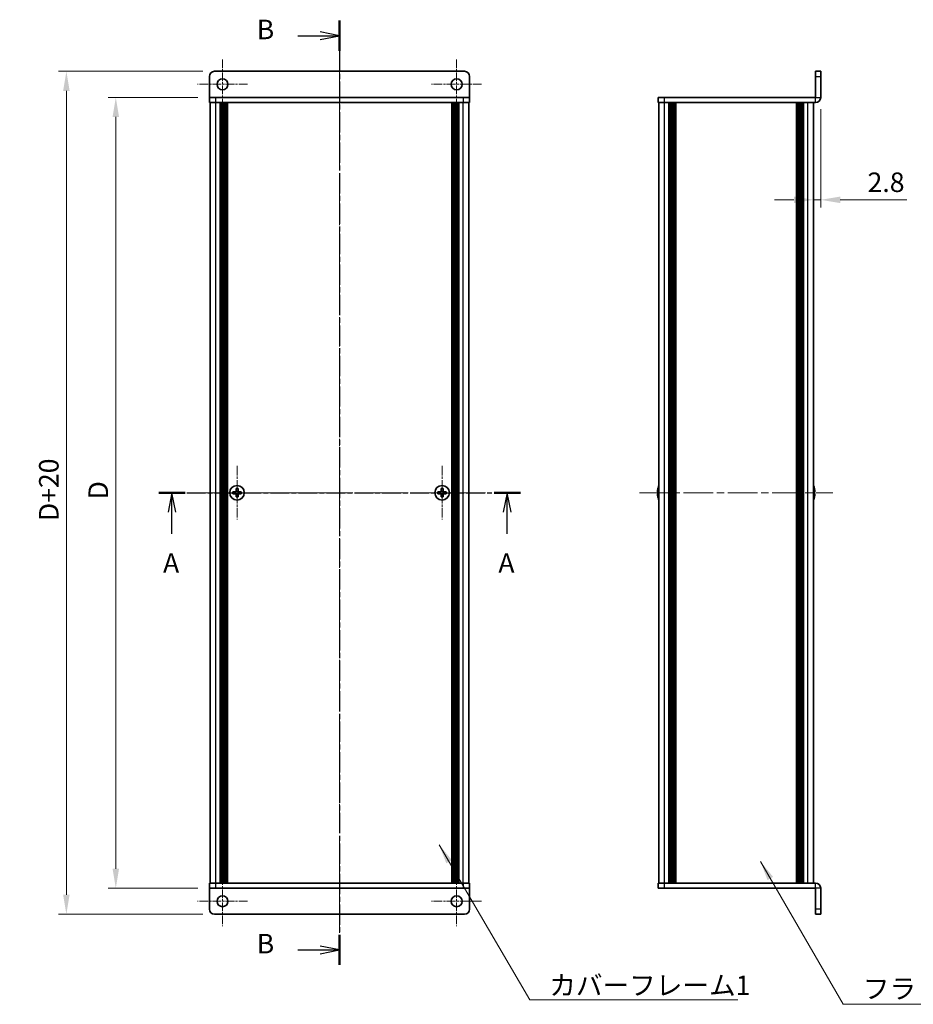
# Model space of a CAD drawing. Units: millimetres. Extents: x -50 to 7364, y -50 to 4998.
# Drawn here: x 1213 to 1557, y 3507 to 3885 of the extents above; entities that cross this region are included whole.
import ezdxf

# ---------------------------------------------------------------- set-up
doc = ezdxf.new("R2010")
doc.units = ezdxf.units.MM
doc.header["$LTSCALE"] = 2
doc.linetypes.add('CHAIN', pattern=[0.3543, 0.2362, -0.0295, 0.0591, -0.0295])
doc.layers.get('Defpoints').update_dxf_attribs({"lineweight": 25})
for name, color, linetype, lineweight in [('Center Mark (ISO)', 131, 'Continuous', 18), ('Centerline (ISO)', 131, 'Continuous', 18), ('Dimension (ISO)', 7, 'Continuous', 18), ('Section Line (ISO)', 7, 'CHAIN', 25), ('Symbol (ISO)', 7, 'Continuous', 18), ('Visible (ISO)', 7, 'Continuous', 35), ('Visible Narrow (ISO)', 7, 'Continuous', 25)]:
    doc.layers.add(name, color=color, linetype=linetype, lineweight=lineweight)
doc.styles.add('Note Text (TK)', font='txt')
doc.dimstyles.new('Default - Method 1b (TK)', dxfattribs={"dimscale": 2, "dimtxt": 2.5, "dimasz": 2.5, "dimexe": 1, "dimexo": 1.5, "dimgap": 1, "dimtad": 1, "dimtoh": 1, "dimrnd": 1e-08, "dimdsep": 46, "dimtxsty": 'Note Text (TK)', "dimcen": 0.09, "dimdle": 5, "dimclrd": 100, "dimclre": 100, "dimclrt": 7, "dimadec": 1, "dimazin": 1, "dimtfac": 1, "dimtmove": 0, "dimatfit": 3, "dimfxl": 1, "dimtolj": 1, "dimlwd": -1, "dimlwe": -1, "dimarcsym": 0})
doc.dimstyles.new('Default - Method 1b (TK)$7', dxfattribs={"dimscale": 2, "dimtxt": 2.5, "dimasz": 2.5, "dimexe": 1, "dimexo": 1.5, "dimgap": 1, "dimtad": 1, "dimtoh": 1, "dimrnd": 1e-08, "dimdsep": 46, "dimtxsty": 'Note Text (TK)', "dimcen": 0.09, "dimdle": 5, "dimclrd": 100, "dimclre": 100, "dimclrt": 7, "dimadec": 1, "dimazin": 1, "dimtfac": 1, "dimtmove": 0, "dimatfit": 3, "dimfxl": 1, "dimtolj": 1, "dimlwd": -1, "dimlwe": -1, "dimarcsym": 0})

# ---------------------------------------------------------------- blocks, each defined once
blk = doc.blocks.new('*D152')
at = {"layer": 'Defpoints', "color": 0}
for p in [(1286.24, 3855.47), (1250.24, 3551.47), (1286.24, 3551.47)]:
    blk.add_point(p, dxfattribs=at)
at = {"layer": 'Dimension (ISO)', "color": 100}
for p, q in [((1281.74, 3855.47), (1247.24, 3855.47)), ((1250.24, 3847.97), (1250.24, 3558.97)), ((1281.74, 3551.47), (1247.24, 3551.47))]:
    blk.add_line(p, q, dxfattribs=at)
for points in [[(1248.99, 3847.97), (1251.49, 3847.97), (1250.24, 3855.47)], [(1248.99, 3558.97), (1251.49, 3558.97), (1250.24, 3551.47)]]:
    blk.add_solid(points, dxfattribs=at)
at = {"layer": 'Dimension (ISO)', "color": 7, "insert": (1243.49, 3698.62), "char_height": 7.5, "attachment_point": 4, "rotation": 90, "style": 'Note Text (TK)'}
blk.add_mtext('\\A1; \\fＭＳ Ｐゴシック|b0|i0;\\H7.5000;D', dxfattribs=at)
blk = doc.blocks.new('*D153')
at = {"layer": 'Defpoints', "color": 0}
for p in [(1288.24, 3865.47), (1231.24, 3541.47), (1288.24, 3541.47)]:
    blk.add_point(p, dxfattribs=at)
at = {"layer": 'Dimension (ISO)', "color": 100}
for p, q in [((1283.74, 3865.47), (1228.24, 3865.47)), ((1231.24, 3857.97), (1231.24, 3548.97)), ((1283.74, 3541.47), (1228.24, 3541.47))]:
    blk.add_line(p, q, dxfattribs=at)
for points in [[(1229.99, 3857.97), (1232.49, 3857.97), (1231.24, 3865.47)], [(1229.99, 3548.97), (1232.49, 3548.97), (1231.24, 3541.47)]]:
    blk.add_solid(points, dxfattribs=at)
at = {"layer": 'Dimension (ISO)', "color": 7, "insert": (1224.49, 3690.28), "char_height": 7.5, "attachment_point": 4, "rotation": 90, "style": 'Note Text (TK)'}
blk.add_mtext('\\A1; \\fＭＳ Ｐゴシック|b0|i0;\\H7.5000;D+20', dxfattribs=at)
blk = doc.blocks.new('*D161')
at = {"layer": 'Defpoints', "color": 0}
for p in [(1521.17, 3855.47), (1518.37, 3816.08), (1518.37, 3816.08)]:
    blk.add_point(p, dxfattribs=at)
at = {"layer": 'Dimension (ISO)', "color": 100}
for p, q in [((1521.17, 3850.97), (1521.17, 3813.08)), ((1510.87, 3816.08), (1503.37, 3816.08)), ((1518.37, 3816.08), (1521.17, 3816.08)), ((1528.67, 3816.08), (1554.23, 3816.08))]:
    blk.add_line(p, q, dxfattribs=at)
for points in [[(1510.87, 3817.33), (1510.87, 3814.83), (1518.37, 3816.08)], [(1528.67, 3817.33), (1528.67, 3814.83), (1521.17, 3816.08)]]:
    blk.add_solid(points, dxfattribs=at)
at = {"layer": 'Dimension (ISO)', "color": 7, "insert": (1539.17, 3822.83), "char_height": 7.5, "attachment_point": 4, "style": 'Note Text (TK)'}
blk.add_mtext('\\A1;2.8', dxfattribs=at)

msp = doc.modelspace()

# ---------------------------------------------------------------- linework, layer by layer
at = {"layer": 'Center Mark (ISO)', "linetype": 'CHAIN', "ltscale": 7.111628}
for p, q in [((1291.2352, 3870.073), (1291.2352, 3850.873)), ((1381.2352, 3870.073), (1381.2352, 3850.873)), ((1300.8352, 3860.473), (1281.6352, 3860.473)), ((1390.8352, 3860.473), (1371.6352, 3860.473)), ((1291.2352, 3556.073), (1291.2352, 3536.873)), ((1381.2352, 3556.073), (1381.2352, 3536.873)), ((1300.8352, 3546.473), (1281.6352, 3546.473)), ((1390.8352, 3546.473), (1371.6352, 3546.473))]:
    msp.add_line(p, q, dxfattribs=at)
at = {"layer": 'Center Mark (ISO)', "linetype": 'CHAIN', "ltscale": 7.630191}
for p, q in [((1296.8352, 3713.773), (1296.8352, 3693.173)), ((1375.6352, 3713.773), (1375.6352, 3693.173)), ((1307.1352, 3703.473), (1286.5352, 3703.473)), ((1385.9352, 3703.473), (1365.3352, 3703.473))]:
    msp.add_line(p, q, dxfattribs=at)
at = {"layer": 'Centerline (ISO)', "linetype": 'CHAIN', "ltscale": 23.990969}
for p, q in [((1336.2352, 3872.973), (1336.2352, 3533.973)), ((1279.0352, 3703.473), (1393.4352, 3703.473)), ((1451.4689, 3703.473), (1525.8689, 3703.473))]:
    msp.add_line(p, q, dxfattribs=at)
at = {"layer": 'Section Line (ISO)', "linetype": 'CHAIN', "ltscale": 16.530197}
msp.add_line((1336.2352, 3884.9439), (1336.2352, 3521.975), dxfattribs=at)
at = {"layer": 'Section Line (ISO)', "linetype": 'Continuous', "lineweight": 50}
for p, q in [((1336.2352, 3884.9439), (1336.2352, 3873.3739)), ((1266.756, 3703.473), (1276.8646, 3703.473)), ((1395.6245, 3703.473), (1405.733, 3703.473)), ((1336.2352, 3533.5449), (1336.2352, 3521.975))]:
    msp.add_line(p, q, dxfattribs=at)
at = {"layer": 'Section Line (ISO)', "linetype": 'Continuous'}
for p, q in [((1336.2352, 3879.1589), (1328.7352, 3880.6589)), ((1320.1583, 3879.1589), (1328.7352, 3879.1589)), ((1328.7352, 3879.1589), (1336.2352, 3879.1589)), ((1328.7352, 3877.6589), (1336.2352, 3879.1589)), ((1271.8103, 3703.473), (1270.3103, 3695.973)), ((1271.8103, 3695.973), (1271.8103, 3703.473)), ((1273.3103, 3695.973), (1271.8103, 3703.473)), ((1400.6787, 3703.473), (1399.1787, 3695.973)), ((1400.6787, 3695.973), (1400.6787, 3703.473)), ((1402.1787, 3695.973), (1400.6787, 3703.473)), ((1271.8103, 3687.6444), (1271.8103, 3695.973)), ((1400.6787, 3687.6444), (1400.6787, 3695.973)), ((1320.1583, 3527.7599), (1328.7352, 3527.7599)), ((1336.2352, 3527.7599), (1328.7352, 3529.2599)), ((1328.7352, 3527.7599), (1336.2352, 3527.7599)), ((1328.7352, 3526.2599), (1336.2352, 3527.7599))]:
    msp.add_line(p, q, dxfattribs=at)
at = {"layer": 'Section Line (ISO)', "linetype": 'CHAIN', "ltscale": 15.15529}
msp.add_line((1266.756, 3703.473), (1405.733, 3703.473), dxfattribs=at)
at = {"layer": 'Visible (ISO)'}
for p, q in [((1384.2352, 3865.473), (1288.2352, 3865.473)), ((1521.1689, 3865.473), (1519.1689, 3865.473)), ((1519.1689, 3863.473), (1519.1689, 3865.473)), ((1521.1689, 3865.473), (1521.1689, 3863.473)), ((1286.2352, 3863.473), (1286.2352, 3855.474)), ((1386.2352, 3863.473), (1386.2352, 3855.474)), ((1519.1689, 3863.473), (1519.1689, 3855.474)), ((1521.1689, 3855.474), (1521.1689, 3863.473)), ((1286.2352, 3855.474), (1286.2352, 3855.473)), ((1286.2352, 3855.473), (1288.7352, 3855.473)), ((1286.2352, 3855.473), (1286.2352, 3853.473)), ((1288.7352, 3853.473), (1286.2352, 3853.473)), ((1286.5352, 3553.473), (1286.5352, 3853.473)), ((1383.7352, 3855.473), (1288.7352, 3855.473)), ((1383.7352, 3853.473), (1288.7352, 3853.473)), ((1290.3852, 3553.473), (1290.3852, 3853.473)), ((1290.6352, 3553.473), (1290.6352, 3853.473)), ((1290.8852, 3553.473), (1290.8852, 3853.473)), ((1291.1352, 3553.473), (1291.1352, 3853.473)), ((1291.3852, 3553.473), (1291.3852, 3853.473)), ((1291.6352, 3553.473), (1291.6352, 3853.473)), ((1291.8852, 3553.473), (1291.8852, 3853.473)), ((1292.1352, 3553.473), (1292.1352, 3853.473)), ((1292.3852, 3553.473), (1292.3852, 3853.473)), ((1292.6352, 3553.473), (1292.6352, 3853.473)), ((1292.8852, 3553.473), (1292.8852, 3853.473)), ((1293.1352, 3553.473), (1293.1352, 3853.473)), ((1379.3352, 3553.473), (1379.3352, 3853.473)), ((1379.5852, 3553.473), (1379.5852, 3853.473)), ((1379.8352, 3553.473), (1379.8352, 3853.473)), ((1380.0852, 3553.473), (1380.0852, 3853.473)), ((1380.3352, 3553.473), (1380.3352, 3853.473)), ((1380.5852, 3553.473), (1380.5852, 3853.473)), ((1380.8352, 3553.473), (1380.8352, 3853.473)), ((1381.0852, 3553.473), (1381.0852, 3853.473)), ((1381.3352, 3553.473), (1381.3352, 3853.473)), ((1381.5852, 3553.473), (1381.5852, 3853.473)), ((1381.8352, 3553.473), (1381.8352, 3853.473)), ((1382.0852, 3553.473), (1382.0852, 3853.473)), ((1383.7352, 3855.473), (1386.2352, 3855.473)), ((1386.2352, 3853.473), (1383.7352, 3853.473)), ((1385.9352, 3553.473), (1385.9352, 3853.473)), ((1386.2352, 3855.474), (1386.2352, 3855.473)), ((1386.2352, 3853.473), (1386.2352, 3855.473)), ((1458.6689, 3855.473), (1458.6689, 3853.473)), ((1458.6689, 3855.473), (1461.1689, 3855.473)), ((1461.1689, 3853.473), (1458.6689, 3853.473)), ((1458.9689, 3553.473), (1458.9689, 3853.473)), ((1519.1679, 3855.473), (1461.1689, 3855.473)), ((1519.1679, 3853.473), (1461.1689, 3853.473)), ((1462.8189, 3553.473), (1462.8189, 3853.473)), ((1463.0689, 3553.473), (1463.0689, 3853.473)), ((1463.3189, 3553.473), (1463.3189, 3853.473)), ((1463.5689, 3553.473), (1463.5689, 3853.473)), ((1463.8189, 3553.473), (1463.8189, 3853.473)), ((1464.0689, 3553.473), (1464.0689, 3853.473)), ((1464.3189, 3553.473), (1464.3189, 3853.473)), ((1464.5689, 3553.473), (1464.5689, 3853.473)), ((1464.8189, 3553.473), (1464.8189, 3853.473)), ((1465.3189, 3553.473), (1465.3189, 3853.473)), ((1465.3689, 3853.473), (1465.3689, 3553.473)), ((1511.9689, 3553.473), (1511.9689, 3853.473)), ((1512.0189, 3553.473), (1512.0189, 3853.473)), ((1512.5189, 3553.473), (1512.5189, 3853.473)), ((1512.7689, 3553.473), (1512.7689, 3853.473)), ((1513.0189, 3553.473), (1513.0189, 3853.473)), ((1513.2689, 3553.473), (1513.2689, 3853.473)), ((1513.5189, 3553.473), (1513.5189, 3853.473)), ((1513.7689, 3553.473), (1513.7689, 3853.473)), ((1514.0189, 3553.473), (1514.0189, 3853.473)), ((1514.2689, 3553.473), (1514.2689, 3853.473)), ((1514.5189, 3553.473), (1514.5189, 3853.473)), ((1518.3689, 3553.473), (1518.3689, 3853.473)), ((1295.9602, 3703.848), (1295.2352, 3703.848)), ((1295.2352, 3703.848), (1295.2352, 3703.098)), ((1295.2352, 3703.098), (1295.9602, 3703.098)), ((1296.4602, 3705.073), (1296.4602, 3704.348)), ((1297.2102, 3705.073), (1296.4602, 3705.073)), ((1296.4602, 3702.598), (1296.4602, 3701.873)), ((1296.4602, 3701.873), (1297.2102, 3701.873)), ((1297.2102, 3704.348), (1297.2102, 3705.073)), ((1297.2102, 3701.873), (1297.2102, 3702.598)), ((1298.4352, 3703.848), (1297.7102, 3703.848)), ((1297.7102, 3703.098), (1298.4352, 3703.098)), ((1298.4352, 3703.098), (1298.4352, 3703.848)), ((1374.7602, 3703.848), (1374.0352, 3703.848)), ((1374.0352, 3703.848), (1374.0352, 3703.098)), ((1374.0352, 3703.098), (1374.7602, 3703.098)), ((1375.2602, 3705.073), (1375.2602, 3704.348)), ((1376.0102, 3705.073), (1375.2602, 3705.073)), ((1375.2602, 3702.598), (1375.2602, 3701.873)), ((1375.2602, 3701.873), (1376.0102, 3701.873)), ((1376.0102, 3704.348), (1376.0102, 3705.073)), ((1376.0102, 3701.873), (1376.0102, 3702.598)), ((1377.2352, 3703.848), (1376.5102, 3703.848)), ((1376.5102, 3703.098), (1377.2352, 3703.098)), ((1377.2352, 3703.098), (1377.2352, 3703.848)), ((1458.6036, 3703.848), (1458.4803, 3703.848)), ((1458.4803, 3703.098), (1458.6036, 3703.098)), ((1458.6036, 3705.073), (1458.5939, 3705.073)), ((1458.5939, 3701.873), (1458.6036, 3701.873)), ((1518.7439, 3705.073), (1518.7342, 3705.073)), ((1518.8574, 3703.848), (1518.7342, 3703.848)), ((1518.7342, 3703.098), (1518.8574, 3703.098)), ((1518.7342, 3701.873), (1518.7439, 3701.873)), ((1286.2352, 3553.473), (1288.7352, 3553.473)), ((1286.2352, 3553.473), (1286.2352, 3551.473)), ((1286.2352, 3551.472), (1286.2352, 3551.473)), ((1288.7352, 3551.473), (1286.2352, 3551.473)), ((1286.2352, 3543.473), (1286.2352, 3551.472)), ((1288.7352, 3553.473), (1383.7352, 3553.473)), ((1288.7352, 3551.473), (1383.7352, 3551.473)), ((1383.7352, 3553.473), (1386.2352, 3553.473)), ((1386.2352, 3551.473), (1383.7352, 3551.473)), ((1386.2352, 3551.473), (1386.2352, 3553.473)), ((1386.2352, 3551.472), (1386.2352, 3551.473)), ((1386.2352, 3543.473), (1386.2352, 3551.472)), ((1458.6689, 3553.473), (1461.1689, 3553.473)), ((1458.6689, 3553.473), (1458.6689, 3551.473)), ((1461.1689, 3551.473), (1458.6689, 3551.473)), ((1461.1689, 3553.473), (1519.1679, 3553.473)), ((1461.1689, 3551.473), (1519.1679, 3551.473)), ((1519.1689, 3543.473), (1519.1689, 3551.472)), ((1521.1689, 3543.473), (1521.1689, 3551.472)), ((1519.1689, 3541.473), (1519.1689, 3543.473)), ((1521.1689, 3543.473), (1521.1689, 3541.473)), ((1288.2352, 3541.473), (1384.2352, 3541.473)), ((1519.1689, 3541.473), (1521.1689, 3541.473))]:
    msp.add_line(p, q, dxfattribs=at)
for centre, radius in [((1291.2352, 3860.473), 2.1), ((1381.2352, 3860.473), 2.1), ((1296.8352, 3703.473), 2.8), ((1375.6352, 3703.473), 2.8), ((1291.2352, 3546.473), 2.1), ((1381.2352, 3546.473), 2.1)]:
    msp.add_circle(centre, radius, dxfattribs=at)
for centre, radius, start, end in [((1288.2352, 3863.473), 2, 90, 180), ((1384.2352, 3863.473), 2, 0, 90), ((1519.1679, 3855.474), 2.001, 270, 0), ((1519.1679, 3855.474), 0.001, 270, 0), ((1465.8212, 3703.473), 7.4023, 157.773919, 167.517006), ((1511.5166, 3703.473), 7.4023, 12.482994, 22.226081), ((1465.8212, 3703.473), 7.3928, 167.500697, 173.2026), ((1465.8212, 3703.473), 7.3928, 186.7974, 192.499303), ((1465.8212, 3703.473), 7.2273, 177.025775, 182.974225), ((1465.8212, 3703.473), 7.4023, 192.482994, 202.226081), ((1511.5166, 3703.473), 7.4023, 337.773919, 347.517006), ((1511.5166, 3703.473), 7.3928, 6.7974, 12.499303), ((1511.5166, 3703.473), 7.2273, 357.025775, 2.974225), ((1511.5166, 3703.473), 7.3928, 347.500697, 353.2026), ((1519.1679, 3551.472), 2.001, 0, 90), ((1519.1679, 3551.472), 0.001, 0, 90), ((1288.2352, 3543.473), 2, 180, 270), ((1384.2352, 3543.473), 2, 270, 0)]:
    msp.add_arc(centre, radius, start, end, dxfattribs=at)
for points in [[(1295.9602, 3703.848), (1296.0227, 3703.848), (1296.0896, 3703.8605), (1296.2128, 3703.9114), (1296.2692, 3703.9499), (1296.3583, 3704.039), (1296.3968, 3704.0954), (1296.4477, 3704.2186), (1296.4602, 3704.2855), (1296.4602, 3704.348)], [(1296.4602, 3702.598), (1296.4602, 3702.6605), (1296.4477, 3702.7274), (1296.3968, 3702.8507), (1296.3583, 3702.907), (1296.2692, 3702.9961), (1296.2128, 3703.0346), (1296.0896, 3703.0856), (1296.0227, 3703.098), (1295.9602, 3703.098)], [(1297.2102, 3704.348), (1297.2102, 3704.2855), (1297.2226, 3704.2186), (1297.2736, 3704.0954), (1297.3121, 3704.039), (1297.4011, 3703.9499), (1297.4575, 3703.9114), (1297.5808, 3703.8605), (1297.6477, 3703.848), (1297.7102, 3703.848)], [(1297.7102, 3703.098), (1297.6477, 3703.098), (1297.5808, 3703.0856), (1297.4575, 3703.0346), (1297.4011, 3702.9961), (1297.3121, 3702.907), (1297.2736, 3702.8507), (1297.2226, 3702.7274), (1297.2102, 3702.6605), (1297.2102, 3702.598)], [(1374.7602, 3703.848), (1374.8227, 3703.848), (1374.8896, 3703.8605), (1375.0128, 3703.9114), (1375.0692, 3703.9499), (1375.1583, 3704.039), (1375.1968, 3704.0954), (1375.2477, 3704.2186), (1375.2602, 3704.2855), (1375.2602, 3704.348)], [(1375.2602, 3702.598), (1375.2602, 3702.6605), (1375.2477, 3702.7274), (1375.1968, 3702.8507), (1375.1583, 3702.907), (1375.0692, 3702.9961), (1375.0128, 3703.0346), (1374.8896, 3703.0856), (1374.8227, 3703.098), (1374.7602, 3703.098)], [(1376.0102, 3704.348), (1376.0102, 3704.2855), (1376.0226, 3704.2186), (1376.0736, 3704.0954), (1376.1121, 3704.039), (1376.2011, 3703.9499), (1376.2575, 3703.9114), (1376.3808, 3703.8605), (1376.4477, 3703.848), (1376.5102, 3703.848)], [(1376.5102, 3703.098), (1376.4477, 3703.098), (1376.3808, 3703.0856), (1376.2575, 3703.0346), (1376.2011, 3702.9961), (1376.1121, 3702.907), (1376.0736, 3702.8507), (1376.0226, 3702.7274), (1376.0102, 3702.6605), (1376.0102, 3702.598)], [(1458.4803, 3704.348), (1458.4729, 3704.2855), (1458.4664, 3704.2186), (1458.4578, 3704.0954), (1458.4557, 3704.039), (1458.4557, 3703.9499), (1458.4578, 3703.9114), (1458.4664, 3703.8605), (1458.4729, 3703.848), (1458.4803, 3703.848)], [(1458.4803, 3703.098), (1458.4729, 3703.098), (1458.4664, 3703.0856), (1458.4578, 3703.0346), (1458.4557, 3702.9961), (1458.4557, 3702.907), (1458.4578, 3702.8507), (1458.4664, 3702.7274), (1458.4729, 3702.6605), (1458.4803, 3702.598)], [(1518.8574, 3703.848), (1518.8649, 3703.848), (1518.8713, 3703.8605), (1518.8799, 3703.9114), (1518.8821, 3703.9499), (1518.8821, 3704.039), (1518.8799, 3704.0954), (1518.8713, 3704.2186), (1518.8649, 3704.2855), (1518.8574, 3704.348)], [(1518.8574, 3702.598), (1518.8649, 3702.6605), (1518.8713, 3702.7274), (1518.8799, 3702.8507), (1518.8821, 3702.907), (1518.8821, 3702.9961), (1518.8799, 3703.0346), (1518.8713, 3703.0856), (1518.8649, 3703.098), (1518.8574, 3703.098)]]:
    msp.add_open_spline(points, degree=3, knots=[0.076192776, 0.076192776, 0.076192776, 0.076192776, 0.0950828432, 0.0950828432, 0.1139729103, 0.1139729103, 0.1328629774, 0.1328629774, 0.1517530446, 0.1517530446, 0.1517530446, 0.1517530446], dxfattribs=at)
at = {"layer": 'Visible Narrow (ISO)'}
for p, q in [((1519.1689, 3863.473), (1521.1689, 3863.473)), ((1286.2352, 3855.474), (1386.2352, 3855.474)), ((1288.7352, 3853.473), (1288.7352, 3855.473)), ((1288.7352, 3553.473), (1288.7352, 3853.473)), ((1383.7352, 3855.473), (1383.7352, 3853.473)), ((1383.7352, 3553.473), (1383.7352, 3853.473)), ((1461.1689, 3853.473), (1461.1689, 3855.473)), ((1461.1689, 3553.473), (1461.1689, 3853.473)), ((1465.0689, 3553.473), (1465.0689, 3853.473)), ((1465.6189, 3553.473), (1465.6189, 3853.473)), ((1511.7189, 3853.473), (1511.7189, 3553.473)), ((1512.2689, 3553.473), (1512.2689, 3853.473)), ((1516.1689, 3553.473), (1516.1689, 3853.473)), ((1519.1679, 3853.473), (1519.1679, 3855.473)), ((1519.1689, 3855.474), (1521.1689, 3855.474)), ((1296.2352, 3703.0156), (1296.2352, 3703.9304)), ((1296.3778, 3704.073), (1297.2926, 3704.073)), ((1297.2926, 3702.873), (1296.3778, 3702.873)), ((1297.4352, 3703.9304), (1297.4352, 3703.0156)), ((1375.0352, 3703.0156), (1375.0352, 3703.9304)), ((1375.1778, 3704.073), (1376.0926, 3704.073)), ((1376.0926, 3702.873), (1375.1778, 3702.873)), ((1376.2352, 3703.9304), (1376.2352, 3703.0156)), ((1386.2352, 3551.472), (1286.2352, 3551.472)), ((1288.7352, 3551.473), (1288.7352, 3553.473)), ((1383.7352, 3553.473), (1383.7352, 3551.473)), ((1461.1689, 3551.473), (1461.1689, 3553.473)), ((1519.1679, 3551.473), (1519.1679, 3553.473)), ((1521.1689, 3551.472), (1519.1689, 3551.472)), ((1521.1689, 3543.473), (1519.1689, 3543.473))]:
    msp.add_line(p, q, dxfattribs=at)

# ---------------------------------------------------------------- texts
at = {"layer": 'Section Line (ISO)', "char_height": 7.5, "attachment_point": 7, "style": 'Note Text (TK)'}
for s, insert in [('B', (1304.4021, 3875.4747)), ('A', (1268.4016, 3670.3853)), ('A', (1397.2701, 3670.3853)), ('B', (1304.4021, 3524.0757))]:
    msp.add_mtext(s, dxfattribs=dict(at, insert=insert))
at = {"layer": 'Symbol (ISO)', "color": 7, "char_height": 7.5, "attachment_point": 1, "line_spacing_factor": 1.5, "style": 'Note Text (TK)'}
for s, insert, width in [('{\\fＭＳ Ｐゴシック|b0|i0;カバーフレーム1}', (1416.8328, 3517.8897), 77.236841), ('{\\fＭＳ Ｐゴシック|b0|i0;フラットフレーム2}', (1537.3527, 3516.5835), 79.605267)]:
    msp.add_mtext(s, dxfattribs=dict(at, insert=insert, width=width))

# ---------------------------------------------------------------- dimensions: what is measured, and where the dimension line sits
at = {"layer": 'Dimension (ISO)', "color": 100}
for base, p1, p2, text, picture, middle in [((1231.2352, 3541.473), (1288.2352, 3865.473), (1288.2352, 3541.473), ' \\fＭＳ Ｐゴシック|b0|i0;\\H7.5000;D+20', '*D153', (1231.2352, 3703.473)), ((1250.2352, 3551.473), (1286.2352, 3855.473), (1286.2352, 3551.473), ' \\fＭＳ Ｐゴシック|b0|i0;\\H7.5000;D', '*D152', (1250.2352, 3703.473))]:
    dim = msp.add_linear_dim(base=base, p1=p1, p2=p2, angle=90, text=text, dimstyle='Default - Method 1b (TK)', override={"dimscale": 0, "dimtxt": 7.5, "dimasz": 7.5, "dimexe": 3, "dimexo": 4.5, "dimgap": 3, "dimtoh": 0, "dimdec": 2, "dimcen": 0.27, "dimtol": 0, "dimlim": 0, "dimtp": 0, "dimtm": 0, "dimtdec": 2, "dimtofl": 0, "dimatfit": 1}, dxfattribs=at)
    dim.commit()
    dim.dimension.update_dxf_attribs({"geometry": picture, "text_midpoint": middle, "dimtype": 160})
dim = msp.add_linear_dim(base=(1518.3689, 3816.0843), p1=(1521.1689, 3855.474), p2=(1518.3689, 3816.0843), dimstyle='Default - Method 1b (TK)', override={"dimscale": 0, "dimtxt": 7.5, "dimasz": 7.5, "dimexe": 3, "dimexo": 4.5, "dimgap": 3, "dimtoh": 0, "dimdec": 2, "dimcen": 0.27, "dimse2": 1, "dimtol": 0, "dimlim": 0, "dimtp": 0, "dimtm": 0, "dimtdec": 2, "dimtofl": 1, "dimatfit": 1}, dxfattribs=at)
dim.commit()
dim.dimension.update_dxf_attribs({"geometry": '*D161', "text_midpoint": (1545.1987, 3816.0843), "dimtype": 160})

# ---------------------------------------------------------------- leaders
at = {"layer": 'Symbol (ISO)', "color": 100, "annotation_type": 0, "has_hookline": 1, "hookline_direction": 0}
for points, text_width in [([(1374.5425, 3568.1483), (1409.3328, 3508.5486), (1416.8328, 3508.5486)], 72.4858), ([(1498.0233, 3561.7136), (1529.8527, 3506.8538), (1537.3527, 3506.8538)], 76.2358)]:
    msp.add_leader(points, dimstyle='Default - Method 1b (TK)$7', override={"dimscale": 0, "dimtxt": 7.5, "dimasz": 7.5, "dimgap": 0, "dimtad": 1}, dxfattribs=dict(at, text_width=text_width))

doc.saveas('drawing.dxf')
